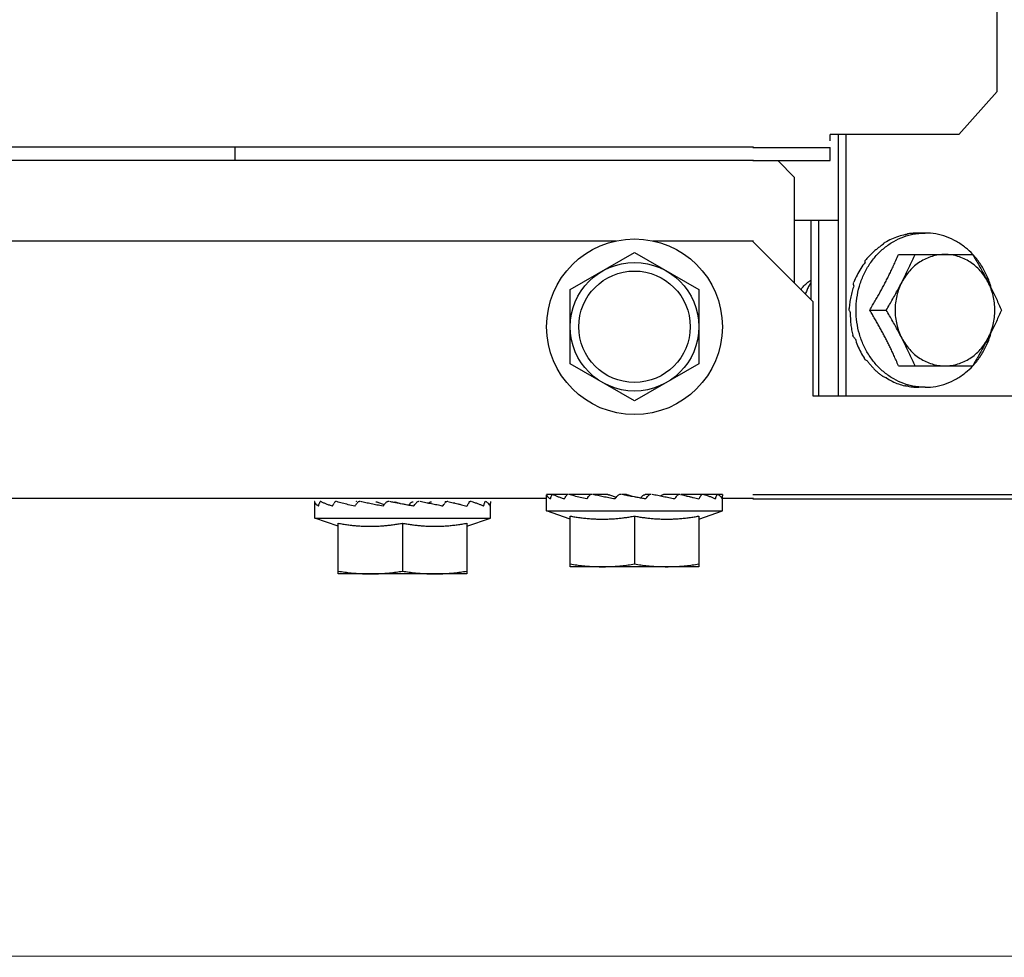
# Model space of a CAD drawing. Units: metres. Extents: x -382 to 2414, y -914 to 1646.
# Drawn here: x 173 to 173, y 244 to 244 of the extents above; entities that cross this region are included whole.
import ezdxf

# ---------------------------------------------------------------- set-up
doc = ezdxf.new("R2010")
doc.units = ezdxf.units.M
doc.layers.add('AC-TUB', color=3, linetype='Continuous')
doc.layers.add('EQP', color=31, linetype='Continuous')

msp = doc.modelspace()

# ---------------------------------------------------------------- linework, layer by layer
at = {"layer": 'AC-TUB', "color": 2}
for p, q in [((172.6856997765715, 243.6153161936886), (172.6856511406049, 244.3752507467646)), ((172.6856997765715, 243.6153161936886), (172.6812254239323, 243.6103159081554)), ((172.6812254239323, 243.6103159081554), (172.666217406688, 243.6103149470889)), ((172.6662174549024, 243.6095649464396), (172.666217406688, 243.6103149470889)), ((172.6671889878305, 243.5798150081039), (172.6671870363084, 243.6103150087379)), ((172.6680813832324, 243.5798150657622), (172.6680794312463, 243.6103150654633)), ((171.6728988458362, 243.6088187199427), (172.6572650870696, 243.6088817181808)), ((172.5967886094581, 243.6088778476467), (172.5967887085067, 243.6073278491606)), ((172.6572082323785, 243.6088143701738), (172.6662175026513, 243.6088149457903)), ((172.6662176021673, 243.607264946374), (172.6662175026513, 243.6088149457903)), ((171.6728989448882, 243.6072687195945), (172.657265185655, 243.607331717832)), ((172.6572083318945, 243.6072643707578), (172.6662176021673, 243.607264946374)), ((172.6620706574445, 243.6053146811548), (172.6601205330101, 243.6072645557185)), ((172.6620714479961, 243.5929617502688), (172.6620706574445, 243.6053146811548)), ((172.6620709771598, 243.6003146811729), (172.6671876757382, 243.6003150097044)), ((172.6639684511622, 243.6003148017724), (172.6639690425945, 243.5910643991945)), ((172.6648608465637, 243.6003148594302), (172.664862158651, 243.5798148606241)), ((172.6772957065041, 243.5988156562637), (172.6765618456952, 243.5988156097403)), ((172.6412601956665, 243.5978806942351), (172.2955389001525, 243.5978585690261)), ((172.6572657906288, 243.5978817185937), (172.6455389002606, 243.5978809686592)), ((172.6572182068023, 243.5978143704365), (172.6572089364049, 243.5978143696557)), ((172.6572182068023, 243.5978143704365), (172.6642186549359, 243.5908148187157)), ((172.6358999107608, 243.5922104783861), (172.6433996336059, 243.5965410862959)), ((172.6433996336059, 243.5965410862959), (172.6508999107057, 243.5922114389286)), ((172.6741976107339, 243.5963154573963), (172.6828490743155, 243.5963160107494)), ((172.6359004654785, 243.5835502249718), (172.6358999107608, 243.5922104783861)), ((172.6508999107057, 243.5922114389286), (172.6509004654247, 243.583551184583)), ((172.6642186549359, 243.5908148187157), (172.6642193594287, 243.5798148181987)), ((172.6708395372571, 243.589815242638), (172.6727740234614, 243.5898153671744)), ((172.6434007425783, 243.5792205776045), (172.6359004654785, 243.5835502249718)), ((172.6509004654247, 243.583551184583), (172.6434007425783, 243.5792205776045)), ((172.6741984420883, 243.5833154566974), (172.6828499061337, 243.5833160109823)), ((172.6642193594287, 243.5798148181987), (172.6942193588516, 243.5798167383525)), ((172.6772968585053, 243.5808156555845), (172.6765629976985, 243.58081560813)), ((172.6338164398005, 243.5683166284266), (172.6331530296629, 243.5683203127528)), ((172.6338257153125, 243.5683196616062), (172.6337096073996, 243.5683203462281)), ((172.6356438884959, 243.5683189477038), (172.6354358761503, 243.5683204538179)), ((172.6383961908707, 243.5683176020964), (172.6381243258077, 243.56832061418)), ((172.6384014394391, 243.5683205753789), (172.6384014353748, 243.5683805107221)), ((172.6391101458876, 243.5683130514592), (172.6385215812684, 243.5683196824452)), ((172.6484014398734, 243.5683181842828), (172.6484014358027, 243.5683811510846)), ((172.6511348192441, 243.5683214586277), (172.6501011721241, 243.5683137822145)), ((172.6536498493965, 243.568321624585), (172.6531256494609, 243.5683186460865)), ((172.6572108247253, 243.5683143714416), (173.2642200930738, 243.5683532190983)), ((171.7106388014527, 243.5678211349364), (172.6331514677836, 243.5678801757454)), ((172.6060943968284, 243.5655456425598), (172.6060942750501, 243.5674495943836)), ((172.6113442725243, 243.5674860416298), (172.6113442689223, 243.5675459788358)), ((172.6154131263881, 243.5674522825313), (172.6155326333071, 243.5674256392797)), ((172.616344292552, 243.5671821681731), (172.6161099447691, 243.5672262983423)), ((172.621344272957, 243.567483651464), (172.6213442688866, 243.5675466182663)), ((172.6265943970318, 243.5655469551161), (172.6265942842426, 243.5673107073171)), ((172.6331515637448, 243.5663801753783), (172.6331514419667, 243.5682841272017)), ((172.6424702923737, 243.5682868153476), (172.6425897997569, 243.568260173028)), ((172.6434014590011, 243.5680167019223), (172.6431671121486, 243.5680608320927)), ((172.65363879919, 243.5678814864289), (172.6572677107831, 243.5678817187043)), ((172.6536515639491, 243.5663814870036), (172.6536514506934, 243.5681452401348)), ((172.6572108570251, 243.5678143697667), (172.730667593594, 243.5678190727197)), ((172.6331515637448, 243.5663801753783), (172.6536515639491, 243.5663814870036)), ((172.6359016220913, 243.5654321575748), (172.6331515637448, 243.5663801753783)), ((172.6509016276216, 243.5654331190588), (172.6536515639491, 243.5663814870036)), ((172.6060943968284, 243.5655456425598), (172.6265943970318, 243.5655469551161)), ((172.6088444547074, 243.5645976256869), (172.6060943968284, 243.5655456425598)), ((172.6088448133335, 243.559045818218), (172.6088444350714, 243.5649577332185)), ((172.6163444345789, 243.5649582125577), (172.6163447923313, 243.5593708601796)), ((172.6238444345495, 243.5649586937609), (172.6238448132794, 243.5590467778306)), ((172.6238444597755, 243.5645985853075), (172.6265943970318, 243.5655469551161)), ((172.6359019797844, 243.5598803510359), (172.6359016019858, 243.5657922669684)), ((172.6434016019593, 243.5657927463085), (172.6434019592484, 243.5602053929981)), ((172.6509016014654, 243.5657932265788), (172.6509019801927, 243.5598813125118)), ((172.6509019801927, 243.5598813125118), (172.6359019797844, 243.5598803510359)), ((172.6238448132794, 243.5590467778306), (172.6088448133335, 243.559045818218))]:
    msp.add_line(p, q, dxfattribs=at)
for points in [[(172.63560990414, 243.5683084165471), (172.6351034418053, 243.5683128283054), (172.6338692622737, 243.5683201422598)], [(172.6382902234209, 243.5682925630113), (172.6376930956501, 243.5683022770936), (172.6367017080206, 243.5683129242536), (172.635732918028, 243.5683199961034)], [(172.6402971799084, 243.5682886890311), (172.6397551784441, 243.5683023473907), (172.6391101458876, 243.5683130514592)], [(172.6424702937593, 243.5682868218692), (172.642274907595, 243.5683016849698), (172.6420477997472, 243.5683128864591), (172.6418989113411, 243.5683178304523)], [(172.6453460995704, 243.5683209236852), (172.6450992783894, 243.5683131310047), (172.6448558733362, 243.5683020164818), (172.6446416201989, 243.5682875510097)], [(172.6486785528416, 243.568321290561), (172.6479944487967, 243.5683136233645), (172.6473338761969, 243.5683028397168), (172.646772447516, 243.5682891271315)], [(172.6501011721241, 243.5683137822145), (172.6491097858075, 243.5683030070652), (172.6488214256544, 243.5682982798828)], [(172.6513670024606, 243.5683214732758), (172.6503250558469, 243.5683137967928), (172.6493220638386, 243.5683030215682), (172.6488344219572, 243.5682951670321)], [(172.6529697329611, 243.5683215786382), (172.6516994387825, 243.5683138912029), (172.6514308955493, 243.568311517472)], [(172.6530932711999, 243.5683215873833), (172.651824271496, 243.5683139384596), (172.6514309047441, 243.5683104865116)]]:
    msp.add_lwpolyline(points, dxfattribs=at)
for radius in [0.01024999999999999, 0.007499999999999995, 0.006499999999999995]:
    msp.add_circle((172.6434001883244, 243.5878808319503), radius, dxfattribs=at)
for points, start_tangent, end_tangent in [([(172.669241965908, 243.5898588576897), (172.6693409461971, 243.5912230570218), (172.6696359064115, 243.5925963190396), (172.6701194898612, 243.5939011097571), (172.6707797894273, 243.5951053072295), (172.6716005482649, 243.5961792520231), (172.6725615534094, 243.5970965050512), (172.6736391436646, 243.5978344807966), (172.6748067846943, 243.5983750052251), (172.6760357262224, 243.5987047695094), (172.676564746351, 243.5987784194326)], (0.004284721825576991, 0.9999908205373078), (0.9948520175227515, 0.1013383601155617)), ([(172.6750086300926, 243.5986320931136), (172.6741849676946, 243.59840746797), (172.6733829855664, 243.5980961425116), (172.6726096060827, 243.5977004101926)], (-0.9772297711730275, -0.2121838220343688), (-0.8660022487699748, -0.5000401035170551)), ([(172.6750086300926, 243.5986320931136), (172.6750511427499, 243.5986562881808), (172.6750939255721, 243.5986787840379)], (0.8608883240590046, 0.5087939597704351), (0.8928604685910463, 0.450333413847316)), ([(172.6750939255721, 243.5986787840379), (172.6751754459294, 243.5986943688781), (172.6752572174316, 243.5987090377196)], (0.9811250817290951, 0.1933741813223193), (0.9852806248626363, 0.1709446994507084)), ([(172.6765618456957, 243.5988156097408), (172.6761257468345, 243.5988037268739), (172.6756905527495, 243.5987681731481), (172.6752572174316, 243.5987090377196)], (-0.9999999979520531, -6.399917332104708e-05), (-0.9868103314534543, -0.1618807268847157)), ([(172.676564746351, 243.5987784194326), (172.6772957065041, 243.5988156562642)], (0.9948520175223294, 0.1013383601197064), (0.9999999979520531, 6.399917332104708e-05)), ([(172.6828585188366, 243.5963248398436), (172.682030079472, 243.5970971115617), (172.6809523945888, 243.5978349487725), (172.6797846843626, 243.5983753234107), (172.6785557003134, 243.5987049317234), (172.6772957065041, 243.5988156562642)], (-0.6838691327768841, 0.7296046938137074), (-0.9999999979520531, -6.399917332104708e-05)), ([(172.672407639006, 243.5974819441008), (172.6720539192124, 243.5972409086426), (172.6717061220504, 243.5969779235177), (172.6713671775747, 243.5966943003286), (172.6710400770055, 243.59639208001), (172.670727044175, 243.5960732891592), (172.6704304040013, 243.5957407582766)], (-0.8399940132487004, -0.5425956668702235), (-0.6478531663894656, -0.7617652360137892)), ([(172.672407639006, 243.5974819441008), (172.672436144253, 243.5975465060592), (172.672465422698, 243.5976095745507)], (0.3954455921717026, 0.9184894031135974), (0.4297924658824385, 0.9029277026820547)), ([(172.672465422698, 243.5976095745507), (172.6725372573935, 243.5976553765736), (172.6726096060827, 243.5977004101926)], (0.840273388880527, 0.5421629201072635), (0.8518210736289025, 0.5238328536104856)), ([(172.6708395372568, 243.5898152426385), (172.6711783161995, 243.5903786780896), (172.6714937460417, 243.5909169916279), (172.6717911466801, 243.5914377881302), (172.6720751035627, 243.5919481804226), (172.6723496958191, 243.5924550914183), (172.6726173647492, 243.5929630235405), (172.6728781416771, 243.5934721770766), (172.6731280039833, 243.5939744324592), (172.6733713224789, 243.5944782581605), (172.6736226204616, 243.5950151742597), (172.6738946083631, 243.5956170013828), (172.6741976107337, 243.596315457396)], (0.52016055670713, 0.854068495640794), (0.3905007354096091, 0.9206026154886566)), ([(172.6796160945462, 243.5963158056252), (172.6788568183842, 243.5962601468048), (172.6781105400378, 243.5960942253894), (172.6773900292085, 243.5958208793024), (172.6767076143046, 243.5954447832253), (172.6760749711555, 243.5949723746626), (172.6755029248386, 243.5944117343956), (172.6750012627047, 243.5937724576484), (172.6745785693558, 243.5930654815099)], (-0.9999999979520531, -6.399917332104708e-05), (-0.4589799718188915, -0.8884466137417205)), ([(172.6745785693558, 243.5930654815099), (172.6749071023339, 243.5937109520598), (172.6752263944222, 243.5943576977925), (172.6755367793442, 243.5950066356952), (172.6758385524713, 243.5956587842045), (172.6761320964738, 243.5963155810002)], (0.4589799718101461, 0.8884466137462383), (0.4019261904251547, 0.9156720687289327)), ([(172.6846540368165, 243.5930661256682), (172.6842312660647, 243.5937730285434), (172.6837295395114, 243.5944122275132), (172.6831574382452, 243.5949727875152), (172.6825247466825, 243.5954451175671), (172.6818422883744, 243.5958211334591), (172.6811217371758, 243.5960944008627), (172.6803754168322, 243.5962602383713), (172.6796160945462, 243.5963158056252)], (-0.4590936877383271, 0.8883878577956948), (-0.9999999979520522, -6.399918918804752e-05)), ([(172.6828490743155, 243.5963160107499), (172.6832342325365, 243.5956592575071), (172.6836063573987, 243.595007151876), (172.6839665516923, 243.5943582577572), (172.6843155738454, 243.5937115538393), (172.6846540368165, 243.5930661256682)], (0.5109837375489745, -0.8595903791693348), (0.4590936877397487, -0.8883878577949602)), ([(172.6847895649039, 243.5931159684174), (172.6844725517751, 243.5939020292551), (172.6838120977484, 243.5951061401506), (172.6829912023338, 243.5961799807926), (172.6828585188366, 243.5963248398436)], (-0.3326701280554901, 0.9430432577032424), (-0.6838691327967878, 0.7296046937950506)), ([(172.6703155638484, 243.5954071230437), (172.6698035553461, 243.59467497487), (172.6693578958591, 243.5938923903975), (172.6689824561056, 243.5930664458526)], (-0.6109079473468143, -0.7917016356358637), (-0.3724472670281303, -0.9280533569161192)), ([(172.6703155638484, 243.5954071230437), (172.6703185506574, 243.5955042642493), (172.6703227207238, 243.5956002982491)], (0.02449970459209867, 0.9996998371885932), (0.04981287890972953, 0.9987585679706208)), ([(172.6703227207238, 243.5956002982491), (172.6703762066143, 243.5956707930886), (172.6704304040013, 243.5957407582766)], (0.6004293132021594, 0.7996778350358248), (0.6163681541966615, 0.7874581249134461)), ([(172.6628248142476, 243.5922051840619), (172.6630612677491, 243.5925238705145), (172.6634962167323, 243.5929713344215), (172.6639677042251, 243.5933183935697)], (0.5548704631630949, 0.8319367578783694), (0.8515729442264951, 0.5242361306333437)), ([(172.6639654869325, 243.5930251121954), (172.6638262641131, 243.5927851539102), (172.6635967263994, 243.5923405231849), (172.6634016615856, 243.5918898682978), (172.6633306204701, 243.5917000421002)], (-0.516036489018789, -0.8565666010306272), (-0.3363854387175338, -0.9417243952552217)), ([(172.6689847388695, 243.5926578835044), (172.66878840192, 243.5920304705014), (172.6686251176807, 243.5913529420611), (172.6685080355969, 243.590663238348), (172.6684404062216, 243.5900000343609)], (-0.3296259427066042, -0.9441116130494231), (-0.06915988039040437, -0.9976055888698627)), ([(172.6689242599962, 243.5928933009066), (172.6689529438763, 243.5929799923545), (172.6689824561056, 243.5930664458526)], (0.3096524906556703, 0.9508497962510906), (0.3275255900316531, 0.944842308469735)), ([(172.6689847388695, 243.5926578835044), (172.6689537743657, 243.5927758857426), (172.6689242599962, 243.5928933009066)], (-0.2587704620838077, 0.96593884276021), (-0.2386940802261449, 0.9710948131181605)), ([(172.6727740234614, 243.5898153671744), (172.6731590979696, 243.5904721688623), (172.6735311399439, 243.5911243216869), (172.6738912510386, 243.5917732626822), (172.6742401894903, 243.5924200110676), (172.6745785693558, 243.5930654815099)], (0.5108737072160058, 0.8596557772011858), (0.4589799718124688, 0.8884466137450384)), ([(172.6745785693558, 243.5930654815099), (172.6742420621792, 243.5923028639324), (172.6739975262844, 243.5914977044588), (172.6738491400372, 243.590663777919), (172.6737994381124, 243.5898153546211), (172.6738492653469, 243.5889669488131), (172.673997768776, 243.5881330746681), (172.6742424036458, 243.5873279939005), (172.6745789854979, 243.5865654820932)], (-0.4589799718198255, -0.8884466137412383), (0.4590936877573655, -0.8883878577858568)), ([(172.6846544520265, 243.5865661262496), (172.684990959204, 243.5873287438276), (172.6852354955631, 243.5881339042335), (172.6853838822758, 243.5889678298424), (172.6854335837356, 243.5898162531407), (172.6853837564995, 243.5906646598792), (172.6852352535361, 243.5914985340244), (172.6849906177388, 243.5923036129288), (172.6846540368165, 243.5930661256682)], (0.4589799718375778, 0.888446613732067), (-0.4590936877456611, 0.8883878577919048)), ([(172.6846540368165, 243.5930661256682), (172.6849826510381, 243.5924206976013), (172.6850034399201, 243.5923792078283)], (0.459093687772622, -0.8883878577779726), (0.4475917859898428, -0.8942379957899479)), ([(172.6850161231257, 243.5923825280336), (172.684956302701, 243.592597299097), (172.6847895649039, 243.5931159684174)], (-0.257341353932249, 0.9663205614889487), (-0.3326701280537739, 0.9430432577038479)), ([(172.6850034399201, 243.5923792078283), (172.6853020263561, 243.5917739938227), (172.6856124944802, 243.5911250947488), (172.6859143514278, 243.5904729848044), (172.6862079786772, 243.5898162266699)], (0.447591786065329, -0.894237995752165), (0.402043391619467, -0.9156206153506576)), ([(172.6684387171977, 243.5898150892035), (172.6684391359231, 243.5899075256721), (172.6684404062216, 243.5900000343609)], (-6.399917332104708e-05, 0.9999999979520531), (0.0183271210668695, 0.9998320442121271)), ([(172.6685756825871, 243.5895658229465), (172.6685064285282, 243.5896904538388), (172.6684387171977, 243.5898150892035)], (-0.4898492912162543, 0.8718071299862911), (-0.473155822058576, 0.880978755732551)), ([(172.6685756825871, 243.5895658229465), (172.6685818941255, 243.5888993361564), (172.6686351665073, 243.588209657986), (172.6687345352307, 243.5875348453517), (172.6688696325589, 243.5869113755778)], (-0.02380811918561918, -0.9997165465574946), (0.243681392278376, -0.9698553392425452)), ([(172.6692419708547, 243.5897714231467), (172.6692418731536, 243.5898151402571), (172.669241965908, 243.5898588576897)], (-0.004412718620428009, 0.999990263909793), (0.004284721484103374, 0.9999908205387709)), ([(172.6765658936017, 243.5808527989298), (172.6760368637647, 243.580926379193), (172.6748078806459, 243.5812559884384), (172.6736401704209, 243.5817963621453), (172.6725624850703, 243.5825342002854), (172.6716013622108, 243.5834513301249), (172.6707804672592, 243.5845251716989), (172.670120012303, 243.5857292816613), (172.6696362623056, 243.5870340136823), (172.6693411264462, 243.5884072358153), (172.6692419708547, 243.5897714231467)], (-0.9948649805154919, 0.1012110198738781), (-0.004412718961901881, 0.999990263908286)), ([(172.6741984420883, 243.5833154566969), (172.6739144387473, 243.5839707950097), (172.6736578925181, 243.5845403536152), (172.6734209457859, 243.5850492025668), (172.6731941154123, 243.5855220776191), (172.6729658841766, 243.5859848566129), (172.6727280024268, 243.586454322952), (172.6724824060805, 243.586926251699), (172.6722313446264, 243.5873963113481), (172.6719747434729, 243.5878648295984), (172.6717111362036, 243.5883345858331), (172.6714368912203, 243.5888118519633), (172.6711479202231, 243.5893031105395), (172.6708395372568, 243.5898152426385)], (-0.3906185678285257, 0.9205526244966075), (-0.5202698718061797, 0.8540019089503151)), ([(172.6745789854979, 243.5865654820932), (172.6742405229941, 243.5872109084025), (172.6738915017729, 243.5878576123223), (172.6735313070133, 243.5885065073717), (172.673159181684, 243.5891586130015), (172.6727740234614, 243.5898153671744)], (-0.4590936877500086, 0.8883878577896582), (-0.5109837375489745, 0.8595903791693348)), ([(172.6862079786772, 243.5898162266699), (172.6859144346759, 243.5891594298744), (172.6856126615476, 243.5885072813644), (172.6853022761595, 243.5878583434617), (172.6850037680829, 243.5872530926338)], (-0.4019261904309397, -0.9156720687263931), (-0.4474773213857885, -0.8942952794493553)), ([(172.6689246540946, 243.5867369385533), (172.6688967286127, 243.5868240446052), (172.6688696325589, 243.5869113755778)], (-0.3097741954424109, 0.9508101534155002), (-0.2918402222074126, 0.9564670850070737)), ([(172.669137731501, 243.5865038924635), (172.6690304684971, 243.5866201190536), (172.6689246540946, 243.5867369385533)], (-0.6816005371615073, 0.7317244752918582), (-0.6678559991422223, 0.7442905107615871)), ([(172.6850037680829, 243.5872530926338), (172.6849829850046, 243.5872115967991), (172.6846544520265, 243.5865661262496)], (-0.4474773213385344, -0.894295279473), (-0.4589799718350839, -0.8884466137333557)), ([(172.6847899871289, 243.5865163015196), (172.6849566585959, 243.5870349937404), (172.6850164522803, 243.5872497706375)], (0.3325494173510599, 0.9430858312049181), (0.2572176643902194, 0.9663534928408143)), ([(172.669137731501, 243.5865038924635), (172.6694272258474, 243.5856848124824), (172.6697887014639, 243.5849052678936), (172.670218364992, 243.5841730111399)], (0.2889633552947605, -0.9573401586148962), (0.547793456450803, -0.8366136079873926)), ([(172.6745789854979, 243.5865654820932), (172.6750017557833, 243.5858585792175), (172.6755034828013, 243.58521938118), (172.6760755840676, 243.5846588211773), (172.6767082751642, 243.584186491124), (172.6773907339393, 243.583810474302), (172.6781112856022, 243.5835372078304), (172.6788576054805, 243.5833713703212), (172.6796169272993, 243.5833158039979)], (0.4590936877543947, -0.8883878577873916), (0.9999999979520522, 6.399918918804752e-05)), ([(172.6761329287581, 243.5833155812356), (172.6758393005753, 243.5839723402994), (172.6755374440938, 243.5846244502441), (172.6752269755036, 243.5852733493182), (172.6749076011158, 243.5859200540281), (172.6745789854979, 243.5865654820932)], (-0.4020433916432838, 0.9156206153401992), (-0.4590936877476861, 0.8883878577908585)), ([(172.6796169272993, 243.5833158039979), (172.6803762034615, 243.5833714618868), (172.6811224813443, 243.5835373823709), (172.6818429921709, 243.58381073032), (172.6825254080077, 243.5841868254674), (172.6831580506914, 243.5846592340306), (172.6837300965417, 243.585219874295), (172.6842317586779, 243.585859150111), (172.6846544520265, 243.5865661262496)], (0.9999999979520531, 6.399917332104708e-05), (0.4589799718343422, 0.8884466137337389)), ([(172.6846544520265, 243.5865661262496), (172.6843160726257, 243.5859206558075), (172.6839671337079, 243.585273908353), (172.6836070226145, 243.5846249664262), (172.6832349801739, 243.583972813602), (172.6828499061337, 243.5833160109823)], (-0.4589799718234382, -0.8884466137393718), (-0.5108737072160058, -0.8596557772011858)), ([(172.6828593521202, 243.5833071821787), (172.6829920172104, 243.5834520588958), (172.6838127755802, 243.5845260055507), (172.6844730756166, 243.5857302002305), (172.6847899871289, 243.5865163015196)], (0.6837757389862454, 0.7296922219496477), (0.3325494173527768, 0.9430858312043129)), ([(172.6703234612071, 243.584030120807), (172.6702706210242, 243.5841012153026), (172.670218364992, 243.5841730111399)], (-0.6005316657014708, 0.7996009745428141), (-0.5844235441410182, 0.8114487790696661)), ([(172.6706030947266, 243.5838414047021), (172.6704626884516, 243.5839352048251), (172.6703234612071, 243.584030120807)], (-0.8340977608078115, 0.5516166471521643), (-0.8236034679025506, 0.5671660494589679)), ([(172.6706030947266, 243.5838414047021), (172.6708574055742, 243.583510631903), (172.6711276555836, 243.5831941613997), (172.6714117411643, 243.5828945880269), (172.6717076065174, 243.5826137793388), (172.6720125373893, 243.5823536092216), (172.6723239259913, 243.5821152271753)], (0.5892133134052461, -0.8079775190597893), (0.8098961116071143, -0.5865733444367184)), ([(172.6772968585055, 243.580815655585), (172.6785568383223, 243.5809265414075), (172.6797857793815, 243.5812563075538), (172.6809534204094, 243.581796831982), (172.682031011135, 243.5825348058661), (172.6828593521202, 243.5833071821787)], (0.9999999979520531, 6.399917332104708e-05), (0.6837757389804525, 0.7296922219550764)), ([(172.6724664198853, 243.582021118589), (172.6723950016194, 243.5820677334739), (172.6723239259913, 243.5821152271753)], (-0.8403427779995213, 0.5420553619917875), (-0.8284534622267039, 0.5600579085457031)), ([(172.6727950290674, 243.5818994922242), (172.6726303406404, 243.5819595569051), (172.6724664198853, 243.582021118589)], (-0.9410880240230197, 0.3381616936325701), (-0.9344683791519866, 0.3560461323551476)), ([(172.6727950290674, 243.5818994922242), (172.6734777004417, 243.5815114858988), (172.6741926345919, 243.5812058743577), (172.6749323548738, 243.5809862212388)], (0.8406494873842622, -0.5415795780497801), (0.97362391420791, -0.2281588781583327)), ([(172.6750950601522, 243.5809522451752), (172.6750136540625, 243.5809687614014), (172.6749323548738, 243.5809862212388)], (-0.9811498253227234, 0.1932485970691377), (-0.9764951301855362, 0.2155394644234154)), ([(172.675449152674, 243.5809123818651), (172.6752719751371, 243.5809314639307), (172.6750950601522, 243.5809522451752)], (-0.9947560398946468, 0.1022762000326582), (-0.9925963222459472, 0.1214600389585812)), ([(172.675449152674, 243.5809123818651), (172.6758187043793, 243.5808586735689), (172.6761902971787, 243.5808263779991), (172.6765629976983, 243.5808156081296)], (0.9850630881927038, -0.1721938218411271), (0.9999999979520531, 6.399917332104708e-05)), ([(172.6772968585055, 243.580815655585), (172.6765658936017, 243.5808527989298)], (-0.9999999979520531, -6.399917332104708e-05), (-0.9948649805152323, 0.1012110198764282)), ([(172.6331522424559, 243.5683196278292), (172.6331514570827, 243.5682930837704), (172.6331517303531, 243.5682862455205)], (-0.6379711288224189, 0.7700602825682223), (0.03664280497478634, -0.9993284269165867)), ([(172.6336072885138, 243.5677802045811), (172.6335052653394, 243.5678473136302), (172.6334173474063, 243.5679136698154), (172.6333429923352, 243.5679794799053), (172.6332816638308, 243.568044932982), (172.6332328092922, 243.5681102208953), (172.6331957784109, 243.5681757635027), (172.6331700267256, 243.5682421726958), (172.6331552857346, 243.5683101632762)], (-0.8505216509441192, 0.5259400358170981), (-0.1327579728438621, 0.9911484856702294)), ([(172.6338160353203, 243.56831817374), (172.6337754821081, 243.5682929128279), (172.633735114201, 243.5682327089562), (172.6337028384273, 243.5681439597256)], (-0.9673260296903635, -0.2535357021870463), (-0.2649007765403114, -0.9642756756178911)), ([(172.6338256944516, 243.5683198813642), (172.6338209709115, 243.5683192512492), (172.6338160353203, 243.56831817374)], (-0.9956190656703067, -0.09350227844168066), (-0.9673260302084453, -0.2535357002103864)), ([(172.6338331431946, 243.5683201482157), (172.6338256944516, 243.5683198813642)], (-0.9997984352067194, 0.0200770754393147), (-0.9956190663802347, -0.09350227088231537)), ([(172.6352317579799, 243.5677803085343), (172.6350151922213, 243.5678474100862), (172.6348127633673, 243.5679137597585), (172.6346241353322, 243.5679795628068), (172.6344489706557, 243.5680450067871), (172.6342868741253, 243.5681102884721), (172.6341369449124, 243.5681758245009), (172.6339980560115, 243.5682422257792), (172.6338692185418, 243.5683102086853)], (-0.9573178082700711, 0.2890373919910494), (-0.8738502020622929, 0.486195253324928)), ([(172.6355939832563, 243.5683078075369), (172.6355609365892, 243.5682932388138), (172.6354842152089, 243.5682328635507), (172.6354220589128, 243.5681440702926)], (-0.9429072215369987, -0.3330555082465655), (-0.4703330131474476, -0.8824890122509418)), ([(172.63560877083, 243.5683124798586), (172.6355939832563, 243.5683078075369)], (-0.9632120151289478, -0.2687426536879323), (-0.9429072209103204, -0.3330555100207429)), ([(172.6356680598915, 243.5683204330762), (172.6356453634037, 243.568319405616), (172.63560877083, 243.5683124798586)], (-0.9999690812239986, 0.007863624865950054), (-0.963212015487983, -0.2687426524010988)), ([(172.6378416155296, 243.5677804756479), (172.6370756400768, 243.5679531856745), (172.6363611805923, 243.5681312522779), (172.6357328724457, 243.5683103298161)], (-0.9772505864386065, 0.212087932955652), (-0.9556314700659198, 0.2945649222491527)), ([(172.6380352529743, 243.5683104778486), (172.6379814615273, 243.5682975643856)], (-0.9723488022124509, -0.2335333099067726), (-0.9724038371467473, -0.2333040451905673)), ([(172.6382901565471, 243.5682927305359), (172.6381881677485, 243.568232985876), (172.638103712216, 243.5681442415109)], (-0.9276427663127599, -0.3734687377915463), (-0.5879817574398576, -0.808874188559591)), ([(172.6384014006335, 243.5683192910187), (172.6382912938534, 243.5682931869458), (172.6382901565471, 243.5682927305359)], (-0.996443721909516, -0.0842609581426176), (-0.9276427662641946, -0.3734687379121751)), ([(172.638437183117, 243.5683206153544), (172.6384045285231, 243.56831954311), (172.6384014006335, 243.5683192910187)], (-0.999950780517303, 0.009921519179891366), (-0.9964437220121559, -0.08426095692882585)), ([(172.6411220741838, 243.5677806856504), (172.640765449429, 243.5678477793811), (172.6404181131147, 243.5679141176879), (172.6400802301966, 243.5679799094671), (172.6397519558825, 243.5680453459015), (172.6394333266376, 243.568110617975), (172.6391232870312, 243.568176142998), (172.638820004576, 243.5682425344069), (172.6385214780457, 243.5683105068672)], (-0.9829614776379403, 0.1838116793890902), (-0.974007277036146, 0.2265167196491967)), ([(172.6418130780605, 243.5683206664232), (172.6417673743447, 243.5683197965536), (172.6416390756615, 243.5682936263177), (172.6415210356338, 243.5682332491449), (172.641424350506, 243.5681444542879)], (-0.9996142987243657, 0.027771456313901), (-0.6401159099365179, -0.7682783491978309)), ([(172.6423851311415, 243.568212240812), (172.6418986742335, 243.5683107231191)], (-0.980859124420665, 0.1947187151784002), (-0.9792906857873446, 0.2024592619026196)), ([(172.6453461000451, 243.5683209180984), (172.6453267910213, 243.568320024892), (172.6451988578799, 243.5682938552743), (172.6450806464909, 243.5682334768799), (172.6449834561224, 243.5681446811693)], (-0.9996592338984237, -0.02610394762515798), (-0.6427219876641084, -0.7660995017444532)), ([(172.6464490243197, 243.5681085551123), (172.6464365091308, 243.5681110671419), (172.6461114286412, 243.5681765927989), (172.6457856598449, 243.5682429787653), (172.6454571274555, 243.5683109516901)], (-0.9804526195191868, 0.1967553325273928), (-0.9788991844413498, 0.2043437953549382)), ([(172.6486785528707, 243.5683212728652), (172.6486535323352, 243.5683202032906), (172.6485413839891, 243.5682938852863), (172.6484376823662, 243.5682336608911), (172.6483517488564, 243.5681448963294)], (-0.9999628448648776, -0.00862026042188423), (-0.5966729207960362, -0.8024845329280358)), ([(172.6487676273557, 243.5683111631511), (172.6488344159459, 243.5682951418758)], (0.9723786859652427, -0.2334088496190931), (0.972445619258041, -0.2331298298927991)), ([(172.6488344159459, 243.5682951418758), (172.6494423793731, 243.5681496171878)], (0.9724456191281136, -0.2331298304347605), (0.9724181430104734, -0.2332444107456009)), ([(172.6513670030099, 243.5683214239164), (172.651347639706, 243.5683204104771), (172.6512648236182, 243.5682942426745), (172.6511873460013, 243.5682338689248), (172.6511229629102, 243.5681450746938)], (-0.9999938766115287, -0.003499534175734825), (-0.4875549541703379, -0.8730923013427391)), ([(172.6511348193008, 243.5683214250996), (172.6511575160059, 243.5683203971291), (172.6511590231521, 243.5683202413529)], (0.99996806640043, 0.007991631834980743), (0.994321901478851, -0.1064140791412599)), ([(172.6514443540025, 243.5683069022457), (172.6514308972583, 243.5683113330731)], (-0.9498032725679084, 0.3128477959316514), (-0.9498958022421777, 0.3125667366862479)), ([(172.6528471787371, 243.5677814362889), (172.6526984925122, 243.56784854277), (172.652540660102, 243.5679148943077), (172.6523744210913, 243.5679806979772), (172.6522005011288, 243.5680461421998), (172.652019556466, 243.5681114236663), (172.6518315412316, 243.568176956735), (172.6516357139878, 243.5682433538971), (172.6514443540025, 243.5683069022457)], (-0.9051603310044739, 0.4250703179191316), (-0.9498032733085194, 0.3128477936831614)), ([(172.6530932661722, 243.5683212558238), (172.653082689965, 243.5683204854233), (172.6530391634496, 243.5682941540463), (172.6529978767319, 243.5682339858736), (172.6529628475707, 243.5681451928697)], (-0.9997945760824011, 0.02026834073654221), (-0.2925623184033774, -0.9562464587387716)), ([(172.6529697361016, 243.568321373753), (172.6529771782959, 243.5683211078765)], (0.999795855563781, 0.02020512799977292), (0.9956406665763831, -0.09327198432185117)), ([(172.653638806303, 243.5677814855364), (172.6535523382606, 243.5679498008592), (172.6533777433424, 243.5681285087605), (172.6531256895876, 243.5683114414321)], (-0.2629921256433552, 0.9647979798121417), (-0.8396033941186974, 0.5431999084907541)), ([(172.6536506365919, 243.5683209395315), (172.6536514251557, 243.5682943962713), (172.6536511531363, 243.5682875571001)], (0.6378737698521353, 0.7701409310863991), (-0.03651560266222133, -0.9993330829919598)), ([(172.6060950755407, 243.5674850940798), (172.6060942901661, 243.5674585509514), (172.6060945634381, 243.5674517117707)], (-0.6379711288224189, 0.7700602825682223), (0.03664280497478634, -0.9993284269165867)), ([(172.6065501215983, 243.5669456717628), (172.6064480984223, 243.5670127808121), (172.6063601795586, 243.5670791369955), (172.6062858249529, 243.567144947086), (172.6062244973832, 243.567210398302), (172.6061756428414, 243.5672756880781), (172.606138611028, 243.5673412316153), (172.606112860276, 243.5674076389471), (172.6060981183527, 243.5674756304568)], (-0.8505216509441192, 0.5259400358170981), (-0.1327579728438621, 0.9911484856702294)), ([(172.6065501215983, 243.5669456717628), (172.606596789987, 243.5671275032253), (172.6066456724373, 243.5673094297028)], (0.2431091474303447, 0.969998939399261), (0.26490077635598, 0.9642756756685299)), ([(172.6067588679364, 243.5674836418523), (172.6067183156561, 243.5674583809414), (172.6066779472858, 243.5673981752059), (172.6066456719761, 243.5673094269082)], (-0.9673260296903635, -0.2535357021870463), (-0.2649007765403114, -0.9642756756178911)), ([(172.6067685270716, 243.5674853476139), (172.6067638039945, 243.56748471843), (172.6067588679364, 243.5674836418523)], (-0.9956190656703067, -0.09350227844168066), (-0.9673260302084453, -0.2535357002103864)), ([(172.6067759758121, 243.5674856153964), (172.6067685270716, 243.5674853476139)], (-0.9997984352067194, 0.0200770754393147), (-0.9956190663802347, -0.09350227088231537)), ([(172.6081745905965, 243.5669457766473), (172.6079580253029, 243.5670128781992), (172.6077555964528, 243.5670792260084), (172.6075669684183, 243.5671450281257), (172.6073918046734, 243.5672104721079), (172.6072297072092, 243.5672757556526), (172.6070797775299, 243.567341291681), (172.6069408895619, 243.5674076920304), (172.6068120511582, 243.5674756767974)], (-0.9573178082700711, 0.2890373919910494), (-0.8738502020622929, 0.486195253324928)), ([(172.6081745905965, 243.5669457766473), (172.6082688249521, 243.567127610341), (172.6083648943206, 243.5673095402722)], (0.4566734032214647, 0.8896344208663047), (0.4703330132110538, 0.8824890122170428)), ([(172.6085368163419, 243.5674732737875), (172.6085037696728, 243.5674587059964), (172.6084270482961, 243.5673983288693), (172.6083648919971, 243.5673095365432)], (-0.9429072215369987, -0.3330555082465655), (-0.4703330131474476, -0.8824890122509418)), ([(172.6085516034498, 243.5674779461081), (172.6085368163419, 243.5674732737875)], (-0.9632120151289478, -0.2687426536879323), (-0.9429072209103204, -0.3330555100207429)), ([(172.6086108934385, 243.5674859021217), (172.6085881969525, 243.5674848727986), (172.6085516034498, 243.5674779461081)], (-0.9999690812239986, 0.007863624865950054), (-0.963212015487983, -0.2687426524010988)), ([(172.6107844486157, 243.5669459418987), (172.6100184722291, 243.5671186528552), (172.6093040136757, 243.56729671946), (172.6086757059984, 243.567475795136)], (-0.9772505864386065, 0.212087932955652), (-0.9556314700659198, 0.2945649222491527)), ([(172.6108638868157, 243.5670568805394), (172.6109148821274, 243.5671277800175), (172.6110465476243, 243.5673097105582)], (0.5832402738176394, 0.8122996879213518), (0.5879817576449169, 0.8088741884105305)), ([(172.6109780865293, 243.5674759422368), (172.6109242960101, 243.5674630306389)], (-0.9723488022124509, -0.2335333099067726), (-0.9724038371467473, -0.2333040451905673)), ([(172.6112329891653, 243.5674581977173), (172.6111310012968, 243.5673984539899), (172.6110465448335, 243.5673097086915)], (-0.9276427663127599, -0.3734687377915463), (-0.5879817574398576, -0.808874188559591)), ([(172.6113442337175, 243.5674847581995), (172.6112341264725, 243.5674586531961), (172.6112329891653, 243.5674581977173)], (-0.996443721909516, -0.0842609581426176), (-0.9276427666877467, -0.373468736860134)), ([(172.6113800161997, 243.5674860834683), (172.6113473625421, 243.5674850084304), (172.6113442337175, 243.5674847581995)], (-0.999950780517303, 0.009921519179891366), (-0.9964437220121559, -0.08426095692882585)), ([(172.6140649077345, 243.5669461519017), (172.613708283913, 243.5670132447033), (172.6133609461965, 243.5670795858009), (172.6130230628135, 243.5671453775799), (172.6126947889682, 243.5672108121519), (172.6123761601871, 243.5672760851573), (172.6120661205807, 243.5673416101802), (172.6117628371946, 243.5674080006563), (172.6114643115948, 243.5674759740498)], (-0.9829614776379403, 0.1838116793890902), (-0.974007277036146, 0.2265167196491967)), ([(172.6132400134686, 243.5674541496953), (172.6132722677958, 243.567451798647), (172.6133758498852, 243.5674255028489)], (0.9995207685273748, -0.0309553433585613), (0.9287268349432803, -0.370764704436975)), ([(172.614207925453, 243.56711826221), (172.6138080942835, 243.567260489119), (172.6133758498852, 243.5674255028489)], (-0.9449500737782796, 0.3272145443992737), (-0.92873508466154, 0.3707440390872425)), ([(172.614208057945, 243.5671186684908), (172.6142158056894, 243.5671279920423), (172.6143671863792, 243.5673099242692)], (0.6390537489271276, 0.769162080437007), (0.6401159098255469, 0.7682783492902899)), ([(172.6147559116098, 243.5674861336065), (172.6147102064958, 243.567485264665), (172.6145819092114, 243.5674590935002), (172.6144638682501, 243.5673987172572), (172.614367183126, 243.5673099205383)], (-0.9996142987245406, 0.02777145630760728), (-0.6401159099365179, -0.7682783491978309)), ([(172.6153279642265, 243.5673777070624), (172.6148415082494, 243.5674761903022)], (-0.980859124420665, 0.1947187151784002), (-0.9792906857873446, 0.2024592619026196)), ([(172.6161099507665, 243.5672263309482), (172.6158294526044, 243.567279832261), (172.6153279642265, 243.5673777070624)], (-0.9825294073013544, 0.1861073985311955), (-0.9808591244264541, 0.1947187151492403)), ([(172.6161099507665, 243.5672263309482), (172.61600831531, 243.5672605118348), (172.6155326333071, 243.5674256392797)], (-0.9482770491312814, 0.3174439132994514), (-0.9415070760079938, 0.3369932133246577)), ([(172.6170557018315, 243.5670501429265), (172.6167707925927, 243.5671027361873), (172.616344292552, 243.5671821681731)], (-0.9834629179883569, 0.181109604775198), (-0.9828614424692861, 0.1843458296441645)), ([(172.6170557478945, 243.5670501653569), (172.6171080027877, 243.5671120014579), (172.6172480126888, 243.5672781182652)], (0.645715033849276, 0.7635784799619673), (0.6437467331519641, 0.7652386187041103)), ([(172.6172480201242, 243.5672781275916), (172.6173348575796, 243.5673594030432), (172.6174395837897, 243.5674181744446), (172.6175536636185, 243.5674494959937), (172.6175844532852, 243.567453016328)], (0.6437467331595736, 0.7652386186977086), (0.9966658736167467, 0.08159127629696117)), ([(172.6176202959684, 243.5669463799447), (172.6177734570415, 243.5671282192559), (172.6179262924575, 243.5673101530133)], (0.6447165815924609, 0.7644216960681667), (0.6427219876609147, 0.7660995017471315)), ([(172.6182889326651, 243.5674863843485), (172.6182696241024, 243.5674854930044), (172.6181416909662, 243.5674593215251), (172.6180234795729, 243.5673989449933), (172.6179262892035, 243.5673101492819)], (-0.9996592338984237, -0.02610394762515798), (-0.6427219876641084, -0.7660995017444532)), ([(172.6193918574015, 243.5672740232244), (172.6193793422156, 243.5672765333925), (172.6190542621948, 243.5673420571873), (172.6187284929272, 243.5674084468787), (172.6183999605398, 243.5674764179398)], (-0.9804526194924807, 0.1967553326604724), (-0.9788991844413498, 0.2043437953549382)), ([(172.6209852120924, 243.5669540837559), (172.620691963087, 243.5670136925417), (172.6203622381061, 243.5670800327007), (172.6200331962407, 243.5671458273287), (172.6197054136676, 243.5672112627324), (172.6193918574015, 243.5672740232244)], (-0.9797158111549719, 0.2003919393911746), (-0.9804526195249704, 0.1967553324985739)), ([(172.6193950567742, 243.56727826523), (172.6194724582772, 243.5673596849076), (172.6195652444007, 243.5674184845388), (172.6196653359566, 243.5674496809111), (172.619715280149, 243.5674545859306)], (0.6000540138680955, 0.7999594867496654), (0.9995516504599218, 0.02994157749428968)), ([(172.6210217801504, 243.5669465981664), (172.6211587296721, 243.5671284352002), (172.6212945847258, 243.5673103681725)], (0.6032350280859881, 0.7975634776556018), (0.5966729207367882, 0.8024845329720881)), ([(172.6216213864213, 243.5674867391172), (172.6215963654192, 243.5674856704727), (172.6214842170741, 243.5674593515366), (172.621380514985, 243.5673991271399), (172.6212945828702, 243.5673103635129)], (-0.999962844862662, -0.008620260678936828), (-0.5966729209639149, -0.8024845328032129)), ([(172.6217104609045, 243.5674766303327), (172.6217772494956, 243.5674606090586)], (0.9723786859652427, -0.2334088496190931), (0.972445619258041, -0.2331298298927991)), ([(172.6217772494956, 243.5674606090586), (172.6223852124604, 243.5673150825071)], (0.9724456191281136, -0.2331298304347605), (0.9724181430104734, -0.2332444107456009)), ([(172.6223852124604, 243.5673150825071), (172.6224674649977, 243.5672953378817), (172.6227759034191, 243.5672208703716)], (0.9724181429999794, -0.2332444107893518), (0.9717472222235694, -0.2360240159407049)), ([(172.6227759034191, 243.5672208703716), (172.6228376290273, 243.5672058556756)], (0.9717472221624917, -0.2360240161921697), (0.9715839820518063, -0.2366950904018827)), ([(172.6228376290273, 243.5672058556756), (172.6232028392039, 243.5671159059459), (172.6238590930514, 243.56694677938)], (0.9715839819484843, -0.2366950908259994), (0.9658867935858908, -0.2589646732208224)), ([(172.6238590930514, 243.56694677938), (172.6239633116622, 243.5671286150628), (172.624065797851, 243.5673105446733)], (0.5004594019785424, 0.86576000541217), (0.487554953955244, 0.8730923014628522)), ([(172.6243098365605, 243.5674868901674), (172.6242904723244, 243.5674858776579), (172.6242076571677, 243.5674597098564), (172.6241301786201, 243.5673993351747), (172.6240657955293, 243.5673105409442)], (-0.9999938766115287, -0.003499534175734825), (-0.4875549541703379, -0.8730923013427391)), ([(172.6240776533193, 243.5674868904207), (172.6241003490893, 243.5674858652417), (172.6241018562341, 243.5674857094655)], (0.99996806640043, 0.007991631834980743), (0.994321901478851, -0.1064140791412599)), ([(172.6243871870847, 243.5674723694267), (172.6243737298778, 243.5674767993221)], (-0.9498032725679084, 0.3128477959316514), (-0.9498958022421777, 0.3125667366862479)), ([(172.6257900118221, 243.5669469025393), (172.6256413251283, 243.5670140108821), (172.6254834931847, 243.5670803614896), (172.6253172541747, 243.5671461651591), (172.6251433342113, 243.5672116103137), (172.6249623886197, 243.5672768899144), (172.6247743743156, 243.5673424239169), (172.6245785475376, 243.5674088210797), (172.6243871870847, 243.5674723694267)], (-0.9051603310044739, 0.4250703179191316), (-0.9498032733085194, 0.3128477936831614)), ([(172.6257900118221, 243.5669469025393), (172.625848927582, 243.5671287360919), (172.6259056820488, 243.5673106619161)], (0.3134074267621949, 0.9496187576339781), (0.2925623182879255, 0.956246458774094)), ([(172.6260360987901, 243.5674867230045), (172.626025523514, 243.5674859526059), (172.625981996068, 243.5674596212273), (172.6259407112141, 243.567399452126), (172.6259056815877, 243.5673106591216)], (-0.9997945760910149, 0.02026834031163601), (-0.2925623184033774, -0.9562464587387716)), ([(172.6259125691879, 243.5674868390715), (172.6259200123116, 243.5674865741282)], (0.999795855563781, 0.02020512799977292), (0.9956406665763831, -0.09327198432185117)), ([(172.6265816393845, 243.5669469536494), (172.6264951718076, 243.5671152689722), (172.6263205768898, 243.5672939768738), (172.6260685236025, 243.5674769086156)], (-0.2629921256433552, 0.9647979798121417), (-0.8396033941580171, 0.5431999084299791)), ([(172.6265816393845, 243.5669469536494), (172.626588143969, 243.5671287823625), (172.6265923210124, 243.5673107067898)], (0.0421514043631372, 0.9991112346031426), (0.01655353245037592, 0.9998629808945899)), ([(172.6265939862224, 243.5674530233498), (172.6265937689695, 243.5673994942101), (172.6265923210185, 243.5673107030648)], (-0.03651560301276789, -0.9993330829791507), (-0.01655353274494963, -0.9998629808897127)), ([(172.6265934701421, 243.5674864067139), (172.626594259171, 243.567459863455), (172.6265939862224, 243.5674530233498)], (0.6378737698521353, 0.7701409310863991), (-0.03651560266222133, -0.9993330829919598)), ([(172.6336072885138, 243.5677802045811), (172.6336539564356, 243.5679620369735), (172.6337028393505, 243.5681439643838)], (0.2431091474303447, 0.969998939399261), (0.26490077635598, 0.9642756756685299)), ([(172.6352317579799, 243.5677803085343), (172.6353259923333, 243.5679621440918), (172.6354220607702, 243.5681440730889)], (0.4566734034142415, 0.8896344207673479), (0.4703330132110538, 0.8824890122170428)), ([(172.6378416155296, 243.5677804756479), (172.6379210532627, 243.5678914152197)], (0.5811372073879933, 0.8138055948377871), (0.5832402738118058, 0.8122996879255402)), ([(172.6379210532627, 243.5678914152197), (172.6379720490429, 243.5679623128356), (172.6381037145361, 243.5681442461712)], (0.5832402738176394, 0.8122996879213518), (0.5879817576449169, 0.8088741884105305)), ([(172.6402971808525, 243.568288681583), (172.6403294342431, 243.5682863333277), (172.6404330168032, 243.5682600347357)], (0.9995207685273748, -0.0309553433585613), (0.9287268349432803, -0.370764704436975)), ([(172.6412650923671, 243.5679527959589), (172.6408652616649, 243.5680950219387), (172.6404330168032, 243.5682600347357)], (-0.9449500737782796, 0.3272145443992737), (-0.92873508466154, 0.3707440390872425)), ([(172.6411220741838, 243.5677806856504), (172.6412652248623, 243.5679532003783)], (0.6380909858065711, 0.7699609690318068), (0.6390537491188922, 0.7691620802776801)), ([(172.6412652248623, 243.5679532003783), (172.6412729721412, 243.5679625239281), (172.6414243537613, 243.5681444570878)], (0.6390537489271276, 0.769162080437007), (0.6401159098255469, 0.7682783492902899)), ([(172.6431671176799, 243.5680608656291), (172.6428866195179, 243.5681143669422), (172.6423851311415, 243.568212240812)], (-0.9825294073013544, 0.1861073985311955), (-0.9808591244264541, 0.1947187151492403)), ([(172.6431671176799, 243.5680608656291), (172.6430654812948, 243.5680950446508), (172.6425897997569, 243.5682601730284)], (-0.9482770491312814, 0.3174439132994514), (-0.9415070760079938, 0.3369932133246577)), ([(172.6441128692152, 243.5678846748146), (172.6438279595111, 243.5679372680747), (172.6434014590006, 243.5680167019218)], (-0.9834629179883569, 0.181109604775198), (-0.9828614424692861, 0.1843458296441645)), ([(172.6446774614883, 243.5677809127608), (172.6442535424426, 243.5678587928705), (172.6441128692152, 243.5678846748146)], (-0.9835349022986577, 0.1807182778812662), (-0.9834629179869329, 0.1811096047829262)), ([(172.6441129148077, 243.5678847000374), (172.6441651692351, 243.5679465361388), (172.6443051791382, 243.568112652014)], (0.645715033849276, 0.7635784799619673), (0.6437467331519641, 0.7652386187041103)), ([(172.6443051865729, 243.5681126613401), (172.6443920244981, 243.5681939349306), (172.6444967511702, 243.5682527081947), (172.6446108305333, 243.5682840297434), (172.6446416197346, 243.5682875500775)], (0.6437467331595736, 0.7652386186977086), (0.9966658736167467, 0.08159127629696117)), ([(172.6446774614883, 243.5677809127608), (172.6448306239579, 243.5679627520742), (172.6449834593757, 243.5681446849003)], (0.6447165815924609, 0.7644216960681667), (0.6427219876609147, 0.7660995017471315)), ([(172.6480423799408, 243.5677886165759), (172.6477491295366, 243.5678482262906), (172.6474194050211, 243.5679145664508), (172.6470903636227, 243.5679803601472), (172.6467625810496, 243.5680457955509), (172.6464490243197, 243.5681085551123)], (-0.9797158111549719, 0.2003919393911746), (-0.9804526195249704, 0.1967553324985739)), ([(172.6464522232227, 243.5681127989783), (172.6465296256599, 243.5681942177264), (172.6466224113158, 243.5682530182887), (172.6467225014744, 243.5682842146584), (172.6467724465986, 243.56828911968)], (0.6000540138680955, 0.7999594867496654), (0.9995516504599218, 0.02994157749428968)), ([(172.6480789475343, 243.5677811300543), (172.6480423799408, 243.5677886165759)], (-0.9796468170139103, 0.2007289563429126), (-0.9797158110610571, 0.2003919398503232)), ([(172.6480789475343, 243.5677811300543), (172.6482158970521, 243.5679629689505), (172.648351751644, 243.5681449000601)], (0.6032350280859881, 0.7975634776556018), (0.5966729207367882, 0.8024845329720881)), ([(172.6494423793731, 243.5681496171878), (172.6495246328432, 243.5681298716327), (172.6498330698701, 243.5680554031887)], (0.9724181429999794, -0.2332444107893518), (0.9717472222235694, -0.2360240159407049)), ([(172.6498330698701, 243.5680554031887), (172.6498947959435, 243.5680403884926)], (0.9717472221624917, -0.2360240161921697), (0.9715839820518063, -0.2366950904018827)), ([(172.6498947959435, 243.5680403884926), (172.650260006121, 243.5679504387649), (172.6509162604355, 243.5677813112682)], (0.9715839819484843, -0.2366950908259994), (0.9658867935858908, -0.2589646732208224)), ([(172.6509162604355, 243.5677813112682), (172.6510204785757, 243.5679631497439), (172.6511229643008, 243.5681450784216)], (0.5004594019785424, 0.86576000541217), (0.487554953955244, 0.8730923014628522)), ([(172.6528471787371, 243.5677814362889), (172.6529060944979, 243.5679632689109), (172.6529628489654, 243.5681451947346)], (0.3134074267621949, 0.9496187576339781), (0.2925623182879255, 0.956246458774094)), ([(172.653638806303, 243.5677814855364), (172.653645310882, 243.5679633170428), (172.6536494883926, 243.5681452405404)], (0.0421514043631372, 0.9991112346031426), (0.01655353245037592, 0.9998629808945899)), ([(172.6536511531363, 243.5682875571001), (172.6536509363557, 243.5682340251665), (172.6536494879351, 243.5681452358826)], (-0.03651560350259073, -0.9993330829612526), (-0.01655353274494963, -0.9998629808897127)), ([(172.6107844486157, 243.5669459418987), (172.6108638868157, 243.5670568805394)], (0.5811372073879933, 0.8138055948377871), (0.5832402738118058, 0.8122996879255402)), ([(172.6140649077345, 243.5669461519017), (172.614208057945, 243.5671186684908)], (0.6380909858065711, 0.7699609690318068), (0.6390537488549984, 0.7691620804969345)), ([(172.6176202959684, 243.5669463799447), (172.6171963755291, 243.5670242581889), (172.6170557018315, 243.5670501429265)], (-0.9835349022986577, 0.1807182778812662), (-0.9834629179869329, 0.1811096047829262)), ([(172.6210217801504, 243.5669465981664), (172.6209852120924, 243.5669540837559)], (-0.9796468170139103, 0.2007289563429126), (-0.9797158110610571, 0.2003919398503232)), ([(172.608844435071, 243.5649577332185), (172.6093924749914, 243.5648597117845), (172.609954170227, 243.5647755855191), (172.6105227936519, 243.5647071079022), (172.6110919449716, 243.5646552450655), (172.6116544790491, 243.5646202838768), (172.6122031025852, 243.5646017332981), (172.6127329203, 243.5645983612906), (172.613249073072, 243.564608807503), (172.6137649793977, 243.5646328077848), (172.614283862089, 243.5646706581645), (172.6148015439853, 243.5647221848662), (172.6153171815338, 243.5647872551474), (172.6158312734192, 243.5648658912717), (172.6163444345789, 243.5649582125577)], (0.9818199307360402, -0.1898147086225877), (0.9817956267243568, 0.1899403783952429)), ([(172.6163444345789, 243.5649582125577), (172.6168576201974, 243.5648659548003), (172.6173717405311, 243.5647873825665), (172.6178874034715, 243.5647223767437), (172.6184051040514, 243.5646709167477), (172.6189239950113, 243.5646331333953), (172.6194399074502, 243.5646092003094), (172.6199560679727, 243.5645988230629), (172.6204858871972, 243.564602266486), (172.6210345000072, 243.5646208878202), (172.6215970157978, 243.5646559211807), (172.6221661442676, 243.564707856217), (172.622734745441, 243.5647764070427), (172.6232964190374, 243.5648606035668), (172.6238444345495, 243.5649586937614)], (0.9818199307338848, -0.189814708633735), (0.9817956267226778, 0.1899403784039198)), ([(172.6359016019858, 243.5657922669682), (172.6364496414424, 243.5656942446012), (172.6370113380731, 243.5656101192701), (172.6375799605685, 243.5655416407203), (172.6381491123541, 243.5654897769534), (172.6387116464284, 243.5654548176274), (172.6392602694996, 243.56543626798), (172.6397900872157, 243.5654328941082), (172.6403062399888, 243.5654433393884), (172.6408221463139, 243.5654673406036), (172.6413410285379, 243.5655051919125), (172.6418587109026, 243.5655567176843), (172.6423743479852, 243.5656217879643), (172.6428884403338, 243.5657004250211), (172.6434016019589, 243.5657927463085)], (0.9818199307360402, -0.1898147086225877), (0.9817956267243568, 0.1899403783952429)), ([(172.6434016019589, 243.5657927463085), (172.6439147866479, 243.5657004876173), (172.6444289074475, 243.565621915385), (172.6449445708513, 243.5655569104933), (172.6454622705, 243.5655054504966), (172.6459811614613, 243.5654676662125), (172.6464970752982, 243.5654437331295), (172.6470132348913, 243.5654333549494), (172.6475430531814, 243.5654367993025), (172.648091666458, 243.5654554206376), (172.6486541827142, 243.5654904539988), (172.6492233116487, 243.5655423899673), (172.6497919123576, 243.5656109398606), (172.6503535868871, 243.5656951354554), (172.6509016014647, 243.5657932265792)], (0.9818199307363548, -0.1898147086209603), (0.9817956267222007, 0.1899403784063905)), ([(172.6088447923598, 243.5593703799082), (172.6096026207483, 243.559252081737), (172.6103550829096, 243.5591612746202), (172.6111038395734, 243.5590970281824), (172.6118500628891, 243.5590587437002), (172.6125948128533, 243.5590460588189)], (0.9851953398924453, -0.1714355338143463), (0.9999999979520531, 6.399917332104708e-05)), ([(172.6125948128533, 243.5590460588189), (172.6133395611855, 243.5590588381949), (172.6140857800785, 243.5590972174946), (172.6148345278309, 243.5591615617257), (172.6155869787713, 243.5592524642675), (172.6163447923316, 243.5593708601796)], (0.9999999979520531, 6.399917332104708e-05), (0.9851733883570943, 0.1715616357843503)), ([(172.6163447923316, 243.5593708601796), (172.6171026202546, 243.5592525620084), (172.6178550828836, 243.5591617539615), (172.6186038390808, 243.559097507522), (172.6193500628631, 243.5590592230399), (172.620094812359, 243.5590465390899)], (0.9851953398924453, -0.1714355338143463), (0.9999999979520531, 6.399917332104708e-05)), ([(172.620094812359, 243.5590465390899), (172.6208395616227, 243.559059318467), (172.6215857800507, 243.559097697766), (172.6223345278061, 243.559162040136), (172.6230869792089, 243.5592529445398), (172.623844792304, 243.5593713404512)], (0.9999999979520531, 6.399917332104708e-05), (0.9851733883570943, 0.1715616357843503)), ([(172.6359019592753, 243.5602049136589), (172.6366597876618, 243.5600866164189), (172.6374122507577, 243.5599958074411), (172.6381610055605, 243.559931560068), (172.6389072298052, 243.5598932765181), (172.6396519802358, 243.5598805916386)], (0.9851953398924453, -0.1714355338143463), (0.9999999979520531, 6.399917332104708e-05)), ([(172.6396519802358, 243.5598805916386), (172.6403967276335, 243.5598933719427), (172.6411429469931, 243.5599317512444), (172.6418916938162, 243.559996094544), (172.6426441456842, 243.5600869989487), (172.6434019592482, 243.5602053929986)], (0.9999999979520531, 6.399917332104708e-05), (0.9851733883570943, 0.1715616357843503)), ([(172.6434019592482, 243.5602053929986), (172.6441597876369, 243.5600870948272), (172.6449122502659, 243.55999628678), (172.6456610059956, 243.5599320412709), (172.6464072297795, 243.5598937558586), (172.6471519797424, 243.5598810709778)], (0.9851953398924453, -0.1714355338143463), (0.9999999979520531, 6.399917332104708e-05)), ([(172.6471519797424, 243.5598810709778), (172.6478967276073, 243.5598938512833), (172.6486429469649, 243.5599322315161), (172.6493916942536, 243.5599965748152), (172.6501441451883, 243.5600874801498), (172.6509019587545, 243.5602058732688)], (0.9999999979520531, 6.399917332104708e-05), (0.9851733883570943, 0.1715616357843503))]:
    msp.add_spline(points, degree=3, dxfattribs=dict(at, start_tangent=start_tangent, end_tangent=end_tangent))
at = {"layer": 'EQP', "color": 31, "linetype": 'Continuous'}
msp.add_line((170.2803444453762, 243.5143002522652), (175.2688593855551, 243.5146195122259), dxfattribs=at)

doc.saveas('drawing.dxf')
